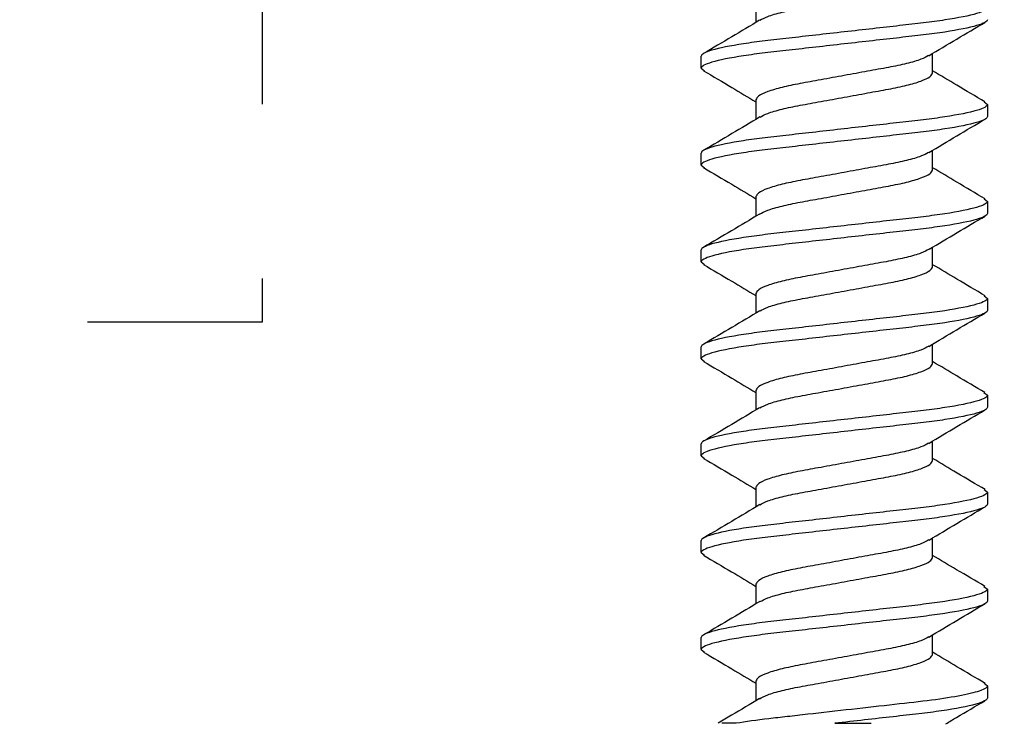
# Model space of a CAD drawing. Units: inches. Extents: x 0 to 228, y -11 to 43.
# Drawn here: x 129 to 130, y 15 to 15 of the extents above; entities that cross this region are included whole.
import ezdxf

# ---------------------------------------------------------------- set-up
doc = ezdxf.new("R2010")
doc.units = ezdxf.units.IN
doc.header["$LTSCALE"] = 0.5
doc.header["$MEASUREMENT"] = 0
doc.linetypes.add('HIDDEN2', pattern=[0.1875, 0.125, -0.0625])
for name, color, linetype in [('Arcadia-Dim', 4, 'Continuous'), ('Arcadia-Hidden', 1, 'HIDDEN2'), ('Arcadia-Profile', 6, 'Continuous')]:
    doc.layers.add(name, color=color, linetype=linetype)
doc.styles.get("Standard").update_dxf_attribs({"font": 'ARIALN.TTF'})
doc.dimstyles.new('Arcadia-2', dxfattribs={"dimscale": 2, "dimtxt": 0.0938, "dimasz": 0.0938, "dimexe": 0.0546, "dimexo": 0.0469, "dimgap": 0.0469, "dimtad": 0, "dimtih": 1, "dimdec": 4, "dimzin": 3, "dimdsep": 46, "dimlunit": 4, "dimtxsty": 'Standard', "dimblk": 'ARCHTICK', "dimcen": 0.0469, "dimdle": 0.0546, "dimclrd": 256, "dimclre": 256, "dimclrt": 256, "dimadec": 0, "dimazin": 0, "dimtfac": 0.75, "dimtdec": 4, "dimtix": 1, "dimtmove": 2, "dimatfit": 3, "dimfxl": 1, "dimtolj": 1, "dimtzin": 3, "dimlwd": -3, "dimlwe": -3, "dimarcsym": 0})

# ---------------------------------------------------------------- blocks, each defined once
blk = doc.blocks.new('*U178')
at = {"layer": 'Arcadia-Profile'}
for p, q in [((0.14229, 0.082), (0.14072, 0.08006)), ((0.14229, 0.082), (0.14919, 0.082)), ((0.19785, 0.082), (0.19634, 0.08014)), ((0.19785, 0.082), (0.20475, 0.082)), ((0.25341, 0.082), (0.25187, 0.08011)), ((0.25341, 0.082), (0.26031, 0.082)), ((0.30897, 0.082), (0.30739, 0.08006)), ((0.30897, 0.082), (0.31587, 0.082)), ((0.36453, 0.082), (0.363, 0.08011)), ((0.36453, 0.082), (0.37143, 0.082)), ((0.42009, 0.082), (0.41857, 0.08013)), ((0.42009, 0.082), (0.42699, 0.082)), ((0.47565, 0.082), (0.47408, 0.08006)), ((0.47565, 0.082), (0.48255, 0.082)), ((0.12419, 0.05065), (0.11295, 0.05065)), ((0.17975, 0.05065), (0.16851, 0.05065)), ((0.23531, 0.05065), (0.22407, 0.05065)), ((0.29087, 0.05065), (0.27963, 0.05065)), ((0.34643, 0.05065), (0.33519, 0.05065)), ((0.40199, 0.05065), (0.39075, 0.05065)), ((0.45755, 0.05065), (0.44631, 0.05065)), ((0.51311, 0.05065), (0.50187, 0.05065)), ((0.13951, -0.05065), (0.15075, -0.05065)), ((0.19507, -0.05065), (0.20631, -0.05065)), ((0.25063, -0.05065), (0.26187, -0.05065)), ((0.30619, -0.05065), (0.31743, -0.05065)), ((0.36175, -0.05065), (0.37299, -0.05065)), ((0.41731, -0.05065), (0.42855, -0.05065)), ((0.47287, -0.05065), (0.48411, -0.05065)), ((0.12141, -0.082), (0.11451, -0.082)), ((0.12295, -0.08011), (0.12141, -0.082)), ((0.17697, -0.082), (0.17007, -0.082)), ((0.17854, -0.08007), (0.17697, -0.082)), ((0.23253, -0.082), (0.22563, -0.082)), ((0.23402, -0.08017), (0.23253, -0.082)), ((0.28809, -0.082), (0.28119, -0.082)), ((0.28967, -0.08006), (0.28809, -0.082)), ((0.34365, -0.082), (0.33675, -0.082)), ((0.34518, -0.08012), (0.34365, -0.082)), ((0.39921, -0.082), (0.39231, -0.082)), ((0.40076, -0.08009), (0.39921, -0.082)), ((0.45477, -0.082), (0.44787, -0.082)), ((0.45633, -0.08008), (0.45477, -0.082))]:
    blk.add_line(p, q, dxfattribs=at)
for points, knots in [([(0.14075, 0.08062), (0.13758, 0.07522), (0.13169, 0.0652), (0.12572, 0.05524), (0.12297, 0.05065)], [0, 0, 0, 0, 0.539238, 1, 1, 1, 1]), ([(0.17007, -0.082), (0.16907, -0.082), (0.1679, -0.08), (0.16545, -0.07169), (0.16418, -0.06538), (0.16241, -0.05388), (0.16185, -0.04973), (0.1608, -0.04105), (0.16031, -0.03655), (0.15866, -0.02194), (0.15742, -0.01099), (0.15494, 0.01099), (0.1537, 0.02194), (0.15205, 0.03655), (0.15156, 0.04105), (0.15051, 0.04973), (0.14995, 0.05388), (0.14818, 0.06538), (0.14691, 0.07169), (0.14446, 0.08), (0.14329, 0.082), (0.14229, 0.082)], [0, 0, 0, 0, 0.125, 0.125, 0.25, 0.25, 0.3125, 0.3125, 0.375, 0.375, 0.5, 0.5, 0.625, 0.625, 0.6875, 0.6875, 0.75, 0.75, 0.875, 0.875, 1, 1, 1, 1]), ([(0.17697, -0.082), (0.17597, -0.082), (0.1748, -0.08), (0.17235, -0.07169), (0.17108, -0.06538), (0.16931, -0.05388), (0.16875, -0.04973), (0.1677, -0.04105), (0.16721, -0.03655), (0.16556, -0.02194), (0.16432, -0.01099), (0.16184, 0.01099), (0.1606, 0.02194), (0.15895, 0.03655), (0.15846, 0.04105), (0.15741, 0.04973), (0.15685, 0.05388), (0.15508, 0.06538), (0.15381, 0.07169), (0.15136, 0.08), (0.15019, 0.082), (0.14919, 0.082)], [0, 0, 0, 0, 0.125, 0.125, 0.25, 0.25, 0.3125, 0.3125, 0.375, 0.375, 0.5, 0.5, 0.625, 0.625, 0.6875, 0.6875, 0.75, 0.75, 0.875, 0.875, 1, 1, 1, 1]), ([(0.16983, 0.04844), (0.16664, 0.05377), (0.16022, 0.06446), (0.1539, 0.07522), (0.15073, 0.08062)], [0, 0, 0, 0, 0.497805, 1, 1, 1, 1]), ([(0.19638, 0.08074), (0.19321, 0.07534), (0.1873, 0.06529), (0.18131, 0.05529), (0.17853, 0.05065)], [0, 0, 0, 0, 0.536131, 1, 1, 1, 1]), ([(0.22563, -0.082), (0.22463, -0.082), (0.22346, -0.08), (0.22101, -0.07169), (0.21974, -0.06538), (0.21797, -0.05388), (0.21741, -0.04973), (0.21636, -0.04105), (0.21587, -0.03655), (0.21422, -0.02194), (0.21298, -0.01099), (0.2105, 0.01099), (0.20926, 0.02194), (0.20761, 0.03655), (0.20712, 0.04105), (0.20607, 0.04973), (0.20551, 0.05388), (0.20374, 0.06538), (0.20247, 0.07169), (0.20002, 0.08), (0.19885, 0.082), (0.19785, 0.082)], [0, 0, 0, 0, 0.125, 0.125, 0.25, 0.25, 0.3125, 0.3125, 0.375, 0.375, 0.5, 0.5, 0.625, 0.625, 0.6875, 0.6875, 0.75, 0.75, 0.875, 0.875, 1, 1, 1, 1]), ([(0.23253, -0.082), (0.23153, -0.082), (0.23036, -0.08), (0.22791, -0.07169), (0.22664, -0.06538), (0.22487, -0.05388), (0.22431, -0.04973), (0.22326, -0.04105), (0.22277, -0.03655), (0.22112, -0.02194), (0.21988, -0.01099), (0.2174, 0.01099), (0.21616, 0.02194), (0.21451, 0.03655), (0.21402, 0.04105), (0.21297, 0.04973), (0.21241, 0.05388), (0.21064, 0.06538), (0.20937, 0.07169), (0.20692, 0.08), (0.20575, 0.082), (0.20475, 0.082)], [0, 0, 0, 0, 0.125, 0.125, 0.25, 0.25, 0.3125, 0.3125, 0.375, 0.375, 0.5, 0.5, 0.625, 0.625, 0.6875, 0.6875, 0.75, 0.75, 0.875, 0.875, 1, 1, 1, 1]), ([(0.22537, 0.04848), (0.22217, 0.05381), (0.21575, 0.06452), (0.20942, 0.07529), (0.20625, 0.0807)], [0, 0, 0, 0, 0.497721, 1, 1, 1, 1]), ([(0.25191, 0.08069), (0.24873, 0.07528), (0.24284, 0.06524), (0.23685, 0.05525), (0.23409, 0.05065)], [0, 0, 0, 0, 0.538972, 1, 1, 1, 1]), ([(0.28119, -0.082), (0.28019, -0.082), (0.27902, -0.08), (0.27657, -0.07169), (0.2753, -0.06538), (0.27353, -0.05388), (0.27297, -0.04973), (0.27192, -0.04105), (0.27143, -0.03655), (0.26978, -0.02194), (0.26854, -0.01099), (0.26606, 0.01099), (0.26482, 0.02194), (0.26317, 0.03655), (0.26268, 0.04105), (0.26163, 0.04973), (0.26107, 0.05388), (0.2593, 0.06538), (0.25803, 0.07169), (0.25558, 0.08), (0.25441, 0.082), (0.25341, 0.082)], [0, 0, 0, 0, 0.125, 0.125, 0.25, 0.25, 0.3125, 0.3125, 0.375, 0.375, 0.5, 0.5, 0.625, 0.625, 0.6875, 0.6875, 0.75, 0.75, 0.875, 0.875, 1, 1, 1, 1]), ([(0.28809, -0.082), (0.28709, -0.082), (0.28592, -0.08), (0.28347, -0.07169), (0.2822, -0.06538), (0.28043, -0.05388), (0.27987, -0.04973), (0.27882, -0.04105), (0.27833, -0.03655), (0.27668, -0.02194), (0.27544, -0.01099), (0.27296, 0.01099), (0.27172, 0.02194), (0.27007, 0.03655), (0.26958, 0.04105), (0.26853, 0.04973), (0.26797, 0.05388), (0.2662, 0.06538), (0.26493, 0.07169), (0.26248, 0.08), (0.26131, 0.082), (0.26031, 0.082)], [0, 0, 0, 0, 0.125, 0.125, 0.25, 0.25, 0.3125, 0.3125, 0.375, 0.375, 0.5, 0.5, 0.625, 0.625, 0.6875, 0.6875, 0.75, 0.75, 0.875, 0.875, 1, 1, 1, 1]), ([(0.28089, 0.04855), (0.2777, 0.05386), (0.2713, 0.06454), (0.26499, 0.07529), (0.26182, 0.08068)], [0, 0, 0, 0, 0.497931, 1, 1, 1, 1]), ([(0.30743, 0.08062), (0.30425, 0.07521), (0.29837, 0.06519), (0.2924, 0.05523), (0.28965, 0.05065)], [0, 0, 0, 0, 0.5398817, 1, 1, 1, 1]), ([(0.33675, -0.082), (0.33575, -0.082), (0.33458, -0.08), (0.33213, -0.07169), (0.33086, -0.06538), (0.32909, -0.05388), (0.32853, -0.04973), (0.32748, -0.04105), (0.32699, -0.03655), (0.32534, -0.02194), (0.3241, -0.01099), (0.32162, 0.01099), (0.32038, 0.02194), (0.31873, 0.03655), (0.31824, 0.04105), (0.31719, 0.04973), (0.31663, 0.05388), (0.31486, 0.06538), (0.31359, 0.07169), (0.31114, 0.08), (0.30997, 0.082), (0.30897, 0.082)], [0, 0, 0, 0, 0.125, 0.125, 0.25, 0.25, 0.3125, 0.3125, 0.375, 0.375, 0.5, 0.5, 0.625, 0.625, 0.6875, 0.6875, 0.75, 0.75, 0.875, 0.875, 1, 1, 1, 1]), ([(0.34365, -0.082), (0.34265, -0.082), (0.34148, -0.08), (0.33903, -0.07169), (0.33776, -0.06538), (0.33599, -0.05388), (0.33543, -0.04973), (0.33438, -0.04105), (0.33389, -0.03655), (0.33224, -0.02194), (0.331, -0.01099), (0.32852, 0.01099), (0.32728, 0.02194), (0.32563, 0.03655), (0.32514, 0.04105), (0.32409, 0.04973), (0.32353, 0.05388), (0.32176, 0.06538), (0.32049, 0.07169), (0.31804, 0.08), (0.31687, 0.082), (0.31587, 0.082)], [0, 0, 0, 0, 0.125, 0.125, 0.25, 0.25, 0.3125, 0.3125, 0.375, 0.375, 0.5, 0.5, 0.625, 0.625, 0.6875, 0.6875, 0.75, 0.75, 0.875, 0.875, 1, 1, 1, 1]), ([(0.33654, 0.0484), (0.33334, 0.05373), (0.32691, 0.06445), (0.32058, 0.07523), (0.3174, 0.08064)], [0, 0, 0, 0, 0.497644, 1, 1, 1, 1]), ([(0.36303, 0.0807), (0.35986, 0.0753), (0.35396, 0.06526), (0.34798, 0.05527), (0.34521, 0.05065)], [0, 0, 0, 0, 0.536867, 1, 1, 1, 1]), ([(0.39231, -0.082), (0.39131, -0.082), (0.39014, -0.08), (0.38769, -0.07169), (0.38642, -0.06538), (0.38465, -0.05388), (0.38409, -0.04973), (0.38304, -0.04105), (0.38255, -0.03655), (0.3809, -0.02194), (0.37966, -0.01099), (0.37718, 0.01099), (0.37594, 0.02194), (0.37429, 0.03655), (0.3738, 0.04105), (0.37275, 0.04973), (0.37219, 0.05388), (0.37042, 0.06538), (0.36915, 0.07169), (0.3667, 0.08), (0.36553, 0.082), (0.36453, 0.082)], [0, 0, 0, 0, 0.125, 0.125, 0.25, 0.25, 0.3125, 0.3125, 0.375, 0.375, 0.5, 0.5, 0.625, 0.625, 0.6875, 0.6875, 0.75, 0.75, 0.875, 0.875, 1, 1, 1, 1]), ([(0.39921, -0.082), (0.39821, -0.082), (0.39704, -0.08), (0.39459, -0.07169), (0.39332, -0.06538), (0.39155, -0.05388), (0.39099, -0.04973), (0.38994, -0.04105), (0.38945, -0.03655), (0.3878, -0.02194), (0.38656, -0.01099), (0.38408, 0.01099), (0.38284, 0.02194), (0.38119, 0.03655), (0.3807, 0.04105), (0.37965, 0.04973), (0.37909, 0.05388), (0.37732, 0.06538), (0.37605, 0.07169), (0.3736, 0.08), (0.37243, 0.082), (0.37143, 0.082)], [0, 0, 0, 0, 0.125, 0.125, 0.25, 0.25, 0.3125, 0.3125, 0.375, 0.375, 0.5, 0.5, 0.625, 0.625, 0.6875, 0.6875, 0.75, 0.75, 0.875, 0.875, 1, 1, 1, 1]), ([(0.39195, 0.04863), (0.38877, 0.05395), (0.38237, 0.06463), (0.37606, 0.07537), (0.37289, 0.08076)], [0, 0, 0, 0, 0.4979413, 1, 1, 1, 1]), ([(0.41861, 0.08072), (0.41543, 0.07532), (0.40953, 0.06527), (0.40354, 0.05527), (0.40077, 0.05065)], [0, 0, 0, 0, 0.537715, 1, 1, 1, 1]), ([(0.44787, -0.082), (0.44687, -0.082), (0.4457, -0.08), (0.44325, -0.07169), (0.44198, -0.06538), (0.44021, -0.05388), (0.43965, -0.04973), (0.4386, -0.04105), (0.43811, -0.03655), (0.43646, -0.02194), (0.43522, -0.01099), (0.43274, 0.01099), (0.4315, 0.02194), (0.42985, 0.03655), (0.42936, 0.04105), (0.42831, 0.04973), (0.42775, 0.05388), (0.42598, 0.06538), (0.42471, 0.07169), (0.42226, 0.08), (0.42109, 0.082), (0.42009, 0.082)], [0, 0, 0, 0, 0.125, 0.125, 0.25, 0.25, 0.3125, 0.3125, 0.375, 0.375, 0.5, 0.5, 0.625, 0.625, 0.6875, 0.6875, 0.75, 0.75, 0.875, 0.875, 1, 1, 1, 1]), ([(0.45477, -0.082), (0.45377, -0.082), (0.4526, -0.08), (0.45015, -0.07169), (0.44888, -0.06538), (0.44711, -0.05388), (0.44655, -0.04973), (0.4455, -0.04105), (0.44501, -0.03655), (0.44336, -0.02194), (0.44212, -0.01099), (0.43964, 0.01099), (0.4384, 0.02194), (0.43675, 0.03655), (0.43626, 0.04105), (0.43521, 0.04973), (0.43465, 0.05388), (0.43288, 0.06538), (0.43161, 0.07169), (0.42916, 0.08), (0.42799, 0.082), (0.42699, 0.082)], [0, 0, 0, 0, 0.125, 0.125, 0.25, 0.25, 0.3125, 0.3125, 0.375, 0.375, 0.5, 0.5, 0.625, 0.625, 0.6875, 0.6875, 0.75, 0.75, 0.875, 0.875, 1, 1, 1, 1]), ([(0.44765, 0.04842), (0.44445, 0.05375), (0.43803, 0.06445), (0.43171, 0.07522), (0.42853, 0.08062)], [0, 0, 0, 0, 0.497761, 1, 1, 1, 1]), ([(0.47411, 0.08063), (0.47093, 0.07522), (0.46505, 0.0652), (0.45907, 0.05523), (0.45633, 0.05065)], [0, 0, 0, 0, 0.540208, 1, 1, 1, 1]), ([(0.50343, -0.082), (0.50243, -0.082), (0.50126, -0.08), (0.49881, -0.07169), (0.49754, -0.06538), (0.49577, -0.05388), (0.49521, -0.04973), (0.49416, -0.04105), (0.49367, -0.03655), (0.49202, -0.02194), (0.49078, -0.01099), (0.4883, 0.01099), (0.48706, 0.02194), (0.48541, 0.03655), (0.48492, 0.04105), (0.48387, 0.04973), (0.48331, 0.05388), (0.48154, 0.06538), (0.48027, 0.07169), (0.47782, 0.08), (0.47665, 0.082), (0.47565, 0.082)], [0, 0, 0, 0, 0.125, 0.125, 0.25, 0.25, 0.3125, 0.3125, 0.375, 0.375, 0.5, 0.5, 0.625, 0.625, 0.6875, 0.6875, 0.75, 0.75, 0.875, 0.875, 1, 1, 1, 1]), ([(0.51033, -0.082), (0.50933, -0.082), (0.50816, -0.08), (0.50571, -0.07169), (0.50444, -0.06538), (0.50267, -0.05388), (0.50211, -0.04973), (0.50106, -0.04105), (0.50057, -0.03655), (0.49892, -0.02194), (0.49768, -0.01099), (0.4952, 0.01099), (0.49396, 0.02194), (0.49231, 0.03655), (0.49182, 0.04105), (0.49077, 0.04973), (0.49021, 0.05388), (0.48844, 0.06538), (0.48717, 0.07169), (0.48472, 0.08), (0.48355, 0.082), (0.48255, 0.082)], [0, 0, 0, 0, 0.125, 0.125, 0.25, 0.25, 0.3125, 0.3125, 0.375, 0.375, 0.5, 0.5, 0.625, 0.625, 0.6875, 0.6875, 0.75, 0.75, 0.875, 0.875, 1, 1, 1, 1]), ([(0.50315, 0.04852), (0.49995, 0.05384), (0.49353, 0.06455), (0.48721, 0.07531), (0.48404, 0.08071)], [0, 0, 0, 0, 0.497776, 1, 1, 1, 1]), ([(0.11415, 0.04864), (0.11096, 0.05396), (0.10623, 0.06184), (0.10158, 0.06975), (0.10007, 0.07232)], [0, 0, 0, 0, 0.6755494, 1, 1, 1, 1]), ([(0.12141, -0.082), (0.12063, -0.082), (0.11976, -0.08082), (0.11791, -0.07586), (0.11694, -0.07207), (0.11502, -0.06234), (0.11409, -0.05641), (0.11238, -0.04343), (0.11164, -0.03651), (0.1099, -0.02109), (0.10896, -0.01271), (0.10704, 0.00427), (0.10607, 0.01286), (0.1047, 0.02499), (0.10426, 0.02891), (0.10341, 0.03639), (0.10302, 0.03991), (0.10183, 0.05011), (0.10094, 0.05653), (0.1, 0.06205)], [0, 0, 0, 0, 0.125, 0.125, 0.25, 0.25, 0.375, 0.375, 0.5, 0.5, 0.625, 0.625, 0.75, 0.75, 0.8125, 0.8125, 0.875, 0.875, 1, 1, 1, 1]), ([(0.1141, 0.04861), (0.11485, 0.04723), (0.11641, 0.04436), (0.11881, 0.03613), (0.12099, 0.02562), (0.12317, 0.01332), (0.12562, 0), (0.12807, -0.01332), (0.13025, -0.0256), (0.13243, -0.03619), (0.13488, -0.04434), (0.13733, -0.04966), (0.13879, -0.05032), (0.13951, -0.05065)], [0, 0, 0, 0, 0.08624, 0.179296, 0.268992, 0.358688, 0.451744, 0.5448, 0.634496, 0.724192, 0.817248, 0.910304, 1, 1, 1, 1]), ([(0.14952, -0.04845), (0.1488, -0.04711), (0.14727, -0.04428), (0.14489, -0.03613), (0.14271, -0.02562), (0.14053, -0.01332), (0.13808, 0), (0.13563, 0.01332), (0.13345, 0.0256), (0.13127, 0.03619), (0.12882, 0.04434), (0.12637, 0.04966), (0.12491, 0.05032), (0.12419, 0.05065)], [0, 0, 0, 0, 0.083639, 0.17696, 0.266911, 0.356862, 0.450183, 0.543505, 0.633456, 0.723407, 0.816728, 0.910049, 1, 1, 1, 1]), ([(0.16979, 0.04833), (0.1705, 0.04703), (0.17201, 0.04423), (0.17437, 0.03613), (0.17655, 0.02562), (0.17873, 0.01332), (0.18118, 0), (0.18363, -0.01332), (0.18581, -0.0256), (0.18799, -0.03619), (0.19044, -0.04434), (0.19289, -0.04966), (0.19435, -0.05032), (0.19507, -0.05065)], [0, 0, 0, 0, 0.0816688, 0.1751907, 0.2653351, 0.3554794, 0.4490013, 0.5425232, 0.6326675, 0.7228119, 0.8163338, 0.9098557, 1, 1, 1, 1]), ([(0.20513, -0.04855), (0.20439, -0.04718), (0.20284, -0.04433), (0.20045, -0.03613), (0.19827, -0.02562), (0.19609, -0.01332), (0.19364, 0), (0.19119, 0.01332), (0.18901, 0.0256), (0.18683, 0.03619), (0.18438, 0.04434), (0.18193, 0.04966), (0.18047, 0.05032), (0.17975, 0.05065)], [0, 0, 0, 0, 0.085202, 0.1783641, 0.2681616, 0.3579592, 0.4511212, 0.5442833, 0.6340808, 0.7238784, 0.8170404, 0.9102025, 1, 1, 1, 1]), ([(0.22533, 0.04839), (0.22604, 0.04707), (0.22757, 0.04425), (0.22993, 0.03613), (0.23211, 0.02562), (0.23429, 0.01332), (0.23674, 0), (0.23919, -0.01332), (0.24137, -0.0256), (0.24355, -0.03619), (0.246, -0.04434), (0.24845, -0.04966), (0.24991, -0.05032), (0.25063, -0.05065)], [0, 0, 0, 0, 0.082539, 0.175972, 0.266031, 0.35609, 0.449523, 0.542956, 0.633015, 0.723074, 0.816508, 0.909941, 1, 1, 1, 1]), ([(0.26056, -0.04828), (0.25986, -0.04699), (0.25836, -0.0442), (0.25601, -0.03613), (0.25383, -0.02562), (0.25165, -0.01332), (0.2492, 0), (0.24675, 0.01332), (0.24457, 0.0256), (0.24239, 0.03619), (0.23994, 0.04434), (0.23749, 0.04966), (0.23603, 0.05032), (0.23531, 0.05065)], [0, 0, 0, 0, 0.080694, 0.174315, 0.264555, 0.354795, 0.448416, 0.542037, 0.632277, 0.722518, 0.816139, 0.90976, 1, 1, 1, 1]), ([(0.28084, 0.04847), (0.28157, 0.04713), (0.28311, 0.0443), (0.28549, 0.03613), (0.28767, 0.02562), (0.28985, 0.01332), (0.2923, 0), (0.29475, -0.01332), (0.29693, -0.0256), (0.29911, -0.03619), (0.30156, -0.04434), (0.30401, -0.04966), (0.30547, -0.05032), (0.30619, -0.05065)], [0, 0, 0, 0, 0.084015, 0.177298, 0.267212, 0.357126, 0.450409, 0.543692, 0.633606, 0.72352, 0.816803, 0.910086, 1, 1, 1, 1]), ([(0.31617, -0.04839), (0.31546, -0.04707), (0.31393, -0.04425), (0.31157, -0.03613), (0.30939, -0.02562), (0.30721, -0.01332), (0.30476, 0), (0.30231, 0.01332), (0.30013, 0.0256), (0.29795, 0.03619), (0.2955, 0.04434), (0.29305, 0.04966), (0.29159, 0.05032), (0.29087, 0.05065)], [0, 0, 0, 0, 0.082538, 0.175971, 0.26603, 0.356089, 0.449523, 0.542956, 0.633015, 0.723074, 0.816508, 0.909941, 1, 1, 1, 1]), ([(0.3365, 0.04828), (0.3372, 0.04699), (0.3387, 0.0442), (0.34105, 0.03613), (0.34323, 0.02562), (0.34541, 0.01332), (0.34786, 0), (0.35031, -0.01332), (0.35249, -0.0256), (0.35467, -0.03619), (0.35712, -0.04434), (0.35957, -0.04966), (0.36103, -0.05032), (0.36175, -0.05065)], [0, 0, 0, 0, 0.0806777, 0.1743006, 0.2645422, 0.3547838, 0.4484066, 0.5420295, 0.632271, 0.7225127, 0.8161355, 0.9097583, 1, 1, 1, 1]), ([(0.37183, -0.04859), (0.37108, -0.04722), (0.36953, -0.04435), (0.36713, -0.03613), (0.36495, -0.02562), (0.36277, -0.01332), (0.36032, 0), (0.35787, 0.01332), (0.35569, 0.0256), (0.35351, 0.03619), (0.35106, 0.04434), (0.34861, 0.04966), (0.34715, 0.05032), (0.34643, 0.05065)], [0, 0, 0, 0, 0.08601, 0.17909, 0.268808, 0.358526, 0.451606, 0.544686, 0.634404, 0.724122, 0.817202, 0.910282, 1, 1, 1, 1]), ([(0.39191, 0.04859), (0.39266, 0.04722), (0.39421, 0.04435), (0.39661, 0.03613), (0.39879, 0.02562), (0.40097, 0.01332), (0.40342, 0), (0.40587, -0.01332), (0.40805, -0.0256), (0.41023, -0.03619), (0.41268, -0.04434), (0.41513, -0.04966), (0.41659, -0.05032), (0.41731, -0.05065)], [0, 0, 0, 0, 0.086014, 0.179093, 0.268811, 0.358529, 0.451608, 0.544688, 0.634405, 0.724123, 0.817203, 0.910282, 1, 1, 1, 1]), ([(0.42726, -0.04831), (0.42655, -0.04701), (0.42504, -0.04422), (0.42269, -0.03613), (0.42051, -0.02562), (0.41833, -0.01332), (0.41588, 0), (0.41343, 0.01332), (0.41125, 0.0256), (0.40907, 0.03619), (0.40662, 0.04434), (0.40417, 0.04966), (0.40271, 0.05032), (0.40199, 0.05065)], [0, 0, 0, 0, 0.081252, 0.174817, 0.265002, 0.355187, 0.448751, 0.542316, 0.632501, 0.722686, 0.81625, 0.909815, 1, 1, 1, 1]), ([(0.4476, 0.04831), (0.44831, 0.04701), (0.44982, 0.04422), (0.45217, 0.03613), (0.45435, 0.02562), (0.45653, 0.01332), (0.45898, 0), (0.46143, -0.01332), (0.46361, -0.0256), (0.46579, -0.03619), (0.46824, -0.04434), (0.47069, -0.04966), (0.47215, -0.05032), (0.47287, -0.05065)], [0, 0, 0, 0, 0.081251, 0.174816, 0.265001, 0.355186, 0.448751, 0.542315, 0.6325, 0.722686, 0.81625, 0.909815, 1, 1, 1, 1]), ([(0.48283, -0.04833), (0.48212, -0.04702), (0.48061, -0.04423), (0.47825, -0.03613), (0.47607, -0.02562), (0.47389, -0.01332), (0.47144, 0), (0.46899, 0.01332), (0.46681, 0.0256), (0.46463, 0.03619), (0.46218, 0.04434), (0.45973, 0.04966), (0.45827, 0.05032), (0.45755, 0.05065)], [0, 0, 0, 0, 0.0815772, 0.1751085, 0.2652617, 0.3554151, 0.4489463, 0.5424775, 0.6326309, 0.7227842, 0.8163155, 0.9098466, 1, 1, 1, 1]), ([(0.5031, 0.04843), (0.50383, 0.0471), (0.50536, 0.04428), (0.50773, 0.03613), (0.50991, 0.02562), (0.51209, 0.01332), (0.51454, 0), (0.51699, -0.01332), (0.51917, -0.0256), (0.52135, -0.03619), (0.5238, -0.04434), (0.52625, -0.04966), (0.52771, -0.05032), (0.52843, -0.05065)], [0, 0, 0, 0, 0.083334, 0.176687, 0.266667, 0.356648, 0.450001, 0.543353, 0.633334, 0.723315, 0.816667, 0.910019, 1, 1, 1, 1]), ([(0.11451, -0.082), (0.11347, -0.082), (0.11224, -0.07983), (0.10968, -0.07081), (0.10836, -0.06398), (0.10655, -0.05167), (0.10597, -0.04724), (0.10491, -0.03807), (0.10437, -0.03319), (0.1026, -0.01754), (0.10129, -0.00592), (0.1, 0.00549)], [0, 0, 0, 0, 0.25, 0.25, 0.5, 0.5, 0.625, 0.625, 0.75, 0.75, 1, 1, 1, 1]), ([(0.12291, -0.08069), (0.12608, -0.07529), (0.13198, -0.06525), (0.13796, -0.05527), (0.14073, -0.05065)], [0, 0, 0, 0, 0.537071, 1, 1, 1, 1]), ([(0.14948, -0.04853), (0.15267, -0.05385), (0.15907, -0.06453), (0.16539, -0.07527), (0.16856, -0.08067)], [0, 0, 0, 0, 0.497915, 1, 1, 1, 1]), ([(0.1785, -0.08064), (0.18168, -0.07522), (0.18757, -0.0652), (0.19354, -0.05523), (0.19629, -0.05065)], [0, 0, 0, 0, 0.540222, 1, 1, 1, 1]), ([(0.20508, -0.0486), (0.20827, -0.05392), (0.21468, -0.06462), (0.221, -0.07536), (0.22417, -0.08076)], [0, 0, 0, 0, 0.4978588, 1, 1, 1, 1]), ([(0.23398, -0.08077), (0.23715, -0.07538), (0.24306, -0.06532), (0.24906, -0.0553), (0.25185, -0.05065)], [0, 0, 0, 0, 0.5356533, 1, 1, 1, 1]), ([(0.26052, -0.0484), (0.26372, -0.05373), (0.27015, -0.06445), (0.27648, -0.07523), (0.27966, -0.08064)], [0, 0, 0, 0, 0.4976438, 1, 1, 1, 1]), ([(0.28963, -0.08062), (0.2928, -0.07522), (0.29869, -0.0652), (0.30466, -0.05524), (0.30741, -0.05065)], [0, 0, 0, 0, 0.539468, 1, 1, 1, 1]), ([(0.31613, -0.04848), (0.31932, -0.0538), (0.32573, -0.06449), (0.33205, -0.07524), (0.33522, -0.08064)], [0, 0, 0, 0, 0.497859, 1, 1, 1, 1]), ([(0.34514, -0.0807), (0.34832, -0.0753), (0.35422, -0.06525), (0.36021, -0.05526), (0.36297, -0.05065)], [0, 0, 0, 0, 0.538301, 1, 1, 1, 1]), ([(0.37179, -0.04863), (0.37497, -0.05395), (0.38138, -0.06464), (0.38769, -0.07538), (0.39086, -0.08077)], [0, 0, 0, 0, 0.497928, 1, 1, 1, 1]), ([(0.40072, -0.08067), (0.40389, -0.07527), (0.40979, -0.06524), (0.41577, -0.05526), (0.41853, -0.05065)], [0, 0, 0, 0, 0.5375525, 1, 1, 1, 1]), ([(0.42721, -0.04842), (0.43041, -0.05376), (0.43685, -0.06448), (0.44318, -0.07525), (0.44636, -0.08067)], [0, 0, 0, 0, 0.497646, 1, 1, 1, 1]), ([(0.4563, -0.08065), (0.45948, -0.07523), (0.46536, -0.06521), (0.47134, -0.05524), (0.47409, -0.05065)], [0, 0, 0, 0, 0.540116, 1, 1, 1, 1]), ([(0.48278, -0.04844), (0.48598, -0.05376), (0.4924, -0.06446), (0.49872, -0.07522), (0.50189, -0.08063)], [0, 0, 0, 0, 0.497791, 1, 1, 1, 1]), ([(0.09971, -0.05822), (0.10095, -0.06028), (0.10541, -0.06772), (0.1098, -0.07521), (0.11297, -0.08063)], [0, 0, 0, 0, 0.276934, 1, 1, 1, 1])]:
    blk.add_open_spline(points, degree=3, knots=knots, dxfattribs=at)
for points in [[(0.1, 0.06205), (0.1, 0.06568), (0.1, 0.06836), (0.1, 0.07011)], [(0.1, 0.00549), (0.1, -0.00174), (0.1, -0.00867), (0.1, -0.01533)]]:
    blk.add_open_spline(points, degree=3, dxfattribs=at)
blk = doc.blocks.new('_ArchTick')
at = {"color": 0, "linetype": 'ByBlock', "lineweight": -3, "const_width": 0.15}
blk.add_lwpolyline([(-0.5, -0.5), (0.5, 0.5)], dxfattribs=at)
blk = doc.blocks.new('*D184')
at = {"layer": 'Arcadia-Dim', "lineweight": -3}
for p, q in [((126.5755, 15.58123), (126.5755, 10.42583)), ((131.0755, 15.58123), (131.0755, 10.42583)), ((126.4663, 10.53503), (128.5978, 10.53503)), ((131.1847, 10.53503), (129.05321, 10.53503))]:
    blk.add_line(p, q, dxfattribs=at)
at = {"layer": 'Defpoints', "color": 0, "lineweight": -3}
for p in [(126.5755, 15.67503), (131.0755, 15.67503), (126.5755, 10.53503)]:
    blk.add_point(p, dxfattribs=at)
at = {"layer": 'Arcadia-Dim', "lineweight": -3, "xscale": 0.1876, "yscale": 0.1876, "zscale": 0.1876, "rotation": 180}
blk.add_blockref('_ArchTick', (126.5755, 10.53503), dxfattribs=at)
at = {"layer": 'Arcadia-Dim', "lineweight": -3, "xscale": 0.1876, "yscale": 0.1876, "zscale": 0.1876}
blk.add_blockref('_ArchTick', (131.0755, 10.53503), dxfattribs=at)
at = {"layer": 'Arcadia-Dim', "lineweight": -3, "insert": (128.8255, 10.53503), "char_height": 0.1876, "attachment_point": 5}
blk.add_mtext('\\A1;4{\\H0.75x;\\S1/2;}"', dxfattribs=at)
blk = doc.blocks.new('OHCC Overhead Concealed Closer')
at = {"layer": 'Arcadia-Hidden', "lineweight": -3}
blk.add_lwpolyline([(-0.28125, -1.625), (0.28125, -1.625), (0.28125, -2.25), (-0.28125, -2.25), (-0.28125, -1.625)], dxfattribs=at)

msp = doc.modelspace()

# ---------------------------------------------------------------- block references
at = {"layer": 'Arcadia-Dim', "lineweight": -3, "rotation": 90}
msp.add_blockref('*U178', (129.4405, 14.66003), dxfattribs=at)
at = {"layer": 'Arcadia-Hidden', "lineweight": -3}
msp.add_blockref('OHCC Overhead Concealed Closer', (128.8255, 17.24003), dxfattribs=at)

# ---------------------------------------------------------------- dimensions: what is measured, and where the dimension line sits
at = {"layer": 'Arcadia-Dim', "lineweight": -3}
dim = msp.add_linear_dim(base=(126.5755, 10.53503), p1=(131.0755, 15.67503), p2=(126.5755, 15.67503), dimstyle='Arcadia-2', dxfattribs=at)
dim.commit()
dim.dimension.update_dxf_attribs({"geometry": '*D184', "text_midpoint": (128.8255, 10.53503)})

doc.saveas('drawing.dxf')
